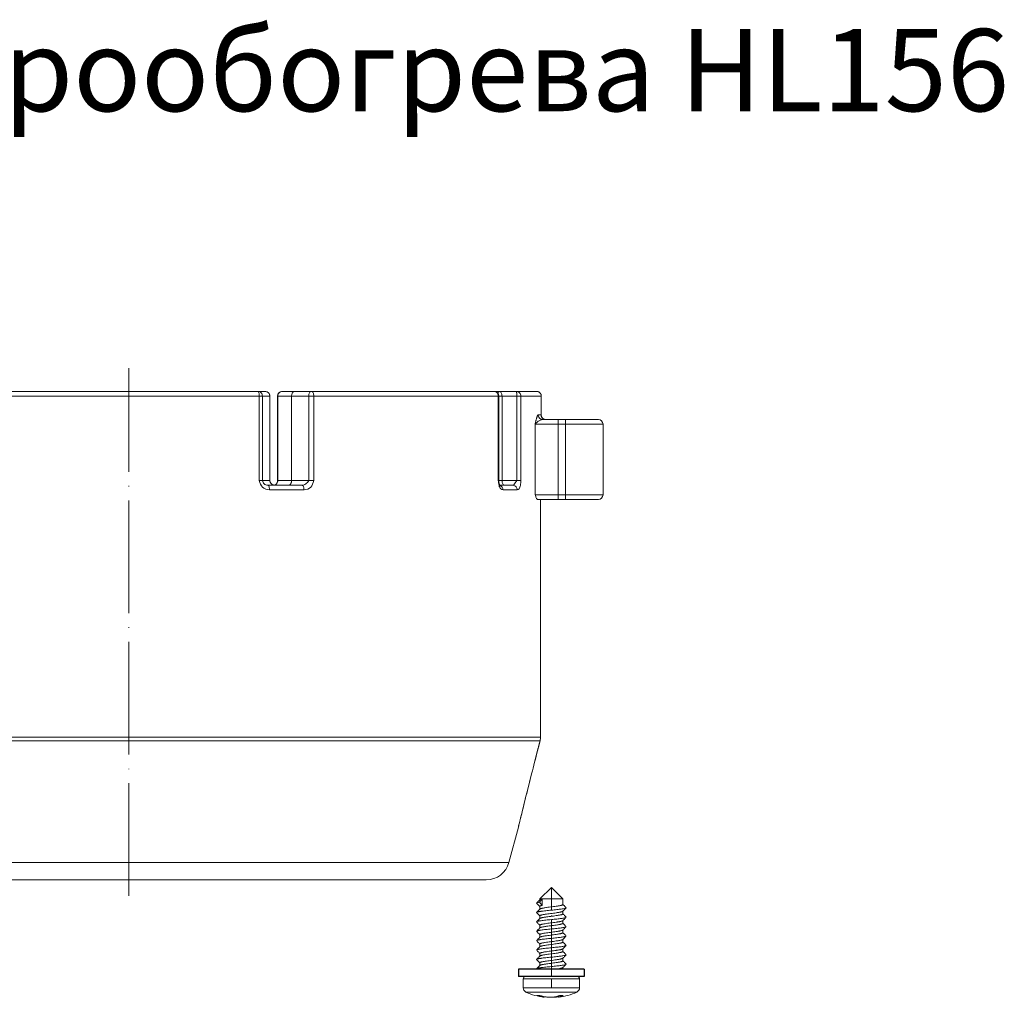
# Model space of a CAD drawing. Units: millimetres. Extents: x 2673 to 4786, y 0 to 1485.
# Drawn here: x 3526 to 3736, y 289 to 498 of the extents above; entities that cross this region are included whole.
import ezdxf

# ---------------------------------------------------------------- set-up
doc = ezdxf.new("R2010")
doc.units = ezdxf.units.MM
doc.linetypes.add('ACAD_ISO04W100', pattern=[30, 24, -3, 0, -3])
doc.linetypes.add('DOT_CENTER', pattern=[14, 12, -1, 0, -1])
for name, color, linetype, lineweight in [('вспомогательный', 140, 'Continuous', 20), ('Оси', 10, 'ACAD_ISO04W100', 13), ('Основной', 7, 'Continuous', 30), ('текст', 1, 'Continuous', 25)]:
    doc.layers.add(name, color=color, linetype=linetype, lineweight=lineweight)
doc.styles.add('ГОСТ 2.304', font='isocpeui.ttf')

# ---------------------------------------------------------------- blocks, each defined once
blk = doc.blocks.new('Scheibe-6-4x14_2_1_1__3', base_point=(-909.61, -170.06))
at = {"color": 7, "linetype": 'Continuous'}
for p, q in [((-909.61, -168.46), (-909.61, -170.06)), ((-895.61, -168.46), (-909.61, -168.46)), ((-895.61, -168.46), (-895.61, -170.06)), ((-908.11, -170.06), (-909.61, -170.06)), ((-905.42, -170.06), (-908.11, -170.06)), ((-903.97, -170.06), (-905.42, -170.06)), ((-900.09, -170.06), (-903.97, -170.06)), ((-897.11, -170.06), (-900.09, -170.06)), ((-895.61, -170.06), (-897.11, -170.06))]:
    blk.add_line(p, q, dxfattribs=at)
blk = doc.blocks.new('Blechtreibschraube-6-3x19_2_1_1__4', base_point=(-908.61, -174.47))
at = {"layer": 'вспомогательный', "linetype": 'Continuous'}
for p, q in [((-902.61, -151.06), (-905.06, -153.51)), ((-902.61, -151.06), (-900.16, -153.51)), ((-904.56, -153.51), (-905.11, -154.21)), ((-905.11, -154.21), (-904.56, -154.91)), ((-904.56, -153.51), (-905.06, -153.51)), ((-905.06, -153.7), (-905.06, -153.51)), ((-905.06, -155.7), (-905.06, -155.12)), ((-900.16, -153.51), (-904.56, -153.51)), ((-904.56, -154.91), (-904.56, -153.51)), ((-900.16, -154.72), (-900.16, -153.51)), ((-905.06, -157.7), (-905.06, -157.12)), ((-900.16, -156.72), (-900.16, -156.14)), ((-905.06, -159.7), (-905.06, -159.12)), ((-900.16, -158.72), (-900.16, -158.14)), ((-905.06, -161.7), (-905.06, -161.12)), ((-900.16, -160.72), (-900.16, -160.14)), ((-905.06, -163.7), (-905.06, -163.12)), ((-900.16, -162.72), (-900.16, -162.14)), ((-905.06, -165.7), (-905.06, -165.12)), ((-900.16, -164.72), (-900.16, -164.14)), ((-905.06, -167.7), (-905.06, -167.12)), ((-900.16, -166.72), (-900.16, -166.14)), ((-900.16, -168.46), (-900.16, -168.14)), ((-896.61, -170.56), (-908.61, -170.56)), ((-908.61, -172.44), (-908.61, -170.56)), ((-905.42, -170.06), (-908.11, -170.06)), ((-903.97, -170.06), (-905.42, -170.06)), ((-900.09, -170.06), (-903.97, -170.06)), ((-897.11, -170.06), (-900.09, -170.06)), ((-896.61, -172.44), (-896.61, -170.56)), ((-908.61, -172.44), (-898.96, -172.44)), ((-908.04, -173.35), (-899.31, -173.35)), ((-899.31, -173.35), (-897.19, -173.35)), ((-898.96, -172.44), (-896.61, -172.44)), ((-904.9, -174.12), (-904.9, -174.3)), ((-904.12, -174.34), (-904.12, -174.46)), ((-901.11, -174.46), (-901.11, -174.16)), ((-900.7, -174.3), (-900.7, -174.07))]:
    blk.add_line(p, q, dxfattribs=at)
at = {"layer": 'вспомогательный', "linetype": 'DOT_CENTER'}
blk.add_line((-902.61, -172.44), (-902.61, -170.56), dxfattribs=at)
at = {"layer": 'вспомогательный', "linetype": 'Continuous'}
for centre, radius, start, end in [((-908.11, -170.56), 0.5, 90, 180), ((-897.11, -170.56), 0.5, 0, 90), ((-907.61, -172.44), 1, 180, 244.8157), ((-902.61, -161.81), 12.75, 244.8157, 262.9755), ((-902.61, -161.81), 12.75, 277.0245, 295.1843), ((-897.61, -172.44), 1, 295.1843, 0), ((-902.84, -166.14), 8.42, 250.1868, 255.8353), ((-905.39, -169.52), 4.55, 266.1642, 273.8358), ((-902.23, -166.14), 8.42, 250.1794, 255.8278), ((-900.48, -166.35), 7.72, 267.0549, 272.9451)]:
    blk.add_arc(centre, radius, start, end, dxfattribs=at)
for points in [[(-905.75, -154.39), (-905.76, -154.39), (-905.76, -154.4), (-905.76, -154.41), (-905.76, -154.42), (-905.76, -154.43), (-905.76, -154.43), (-905.76, -154.44), (-905.75, -154.45)], [(-905.75, -154.39), (-905.57, -154.2), (-905.4, -154.03), (-905.21, -153.85), (-905.04, -153.68)], [(-905.11, -154.21), (-905.23, -154.23), (-905.34, -154.25), (-905.44, -154.27), (-905.53, -154.29), (-905.61, -154.32), (-905.67, -154.34), (-905.72, -154.36), (-905.75, -154.39)], [(-905.06, -155.14), (-905.23, -154.98), (-905.4, -154.8), (-905.57, -154.63), (-905.75, -154.45)], [(-904.56, -154.91), (-904.77, -154.96), (-904.93, -155.01), (-905.03, -155.06), (-905.06, -155.12)], [(-905.04, -153.68), (-904.98, -153.63), (-904.88, -153.59), (-904.73, -153.55), (-904.56, -153.51)], [(-905.04, -155.68), (-904.98, -155.63), (-904.88, -155.59), (-904.74, -155.55), (-904.57, -155.51), (-904.3, -155.46), (-903.99, -155.41), (-903.63, -155.35), (-903.06, -155.28), (-902.46, -155.2), (-901.86, -155.12), (-901.32, -155.04), (-900.99, -154.99), (-900.75, -154.94), (-900.59, -154.91), (-900.48, -154.88), (-900.35, -154.84), (-900.25, -154.8), (-900.19, -154.76), (-900.16, -154.72)], [(-900.16, -154.7), (-900, -154.86), (-899.83, -155.03), (-899.66, -155.2), (-899.48, -155.39)], [(-905.75, -156.39), (-905.76, -156.39), (-905.76, -156.4), (-905.76, -156.41), (-905.76, -156.42), (-905.76, -156.43), (-905.76, -156.43), (-905.76, -156.44), (-905.75, -156.45)], [(-899.48, -155.45), (-899.6, -155.51), (-899.83, -155.57), (-900.15, -155.63), (-900.53, -155.69), (-900.95, -155.74), (-901.45, -155.8), (-902.01, -155.86), (-902.61, -155.92), (-903.22, -155.98), (-903.8, -156.04), (-904.33, -156.1), (-904.78, -156.16), (-904.97, -156.19), (-905.13, -156.21), (-905.28, -156.24), (-905.42, -156.27), (-905.63, -156.33), (-905.75, -156.39)], [(-905.75, -156.39), (-905.57, -156.2), (-905.4, -156.03), (-905.21, -155.85), (-905.04, -155.68)], [(-905.06, -157.14), (-905.23, -156.98), (-905.4, -156.8), (-905.57, -156.63), (-905.75, -156.45)], [(-900.19, -156.16), (-900.25, -156.2), (-900.35, -156.24), (-900.49, -156.28), (-900.66, -156.33), (-900.91, -156.37), (-901.17, -156.42), (-901.41, -156.45), (-901.6, -156.48), (-902.17, -156.56), (-902.77, -156.64), (-903.36, -156.72), (-903.91, -156.8), (-904.25, -156.85), (-904.52, -156.9), (-904.74, -156.95), (-904.88, -156.99), (-904.98, -157.04), (-905.04, -157.08), (-905.06, -157.12)], [(-905.04, -157.68), (-904.98, -157.63), (-904.88, -157.59), (-904.74, -157.55), (-904.57, -157.51), (-904.31, -157.46), (-904, -157.41), (-903.64, -157.36), (-903.06, -157.28), (-902.46, -157.2), (-901.86, -157.12), (-901.31, -157.04), (-900.99, -156.99), (-900.75, -156.94), (-900.59, -156.91), (-900.48, -156.88), (-900.35, -156.84), (-900.25, -156.8), (-900.19, -156.76), (-900.16, -156.72)], [(-899.48, -155.45), (-899.66, -155.63), (-899.83, -155.8), (-900.01, -155.99), (-900.19, -156.16)], [(-900.16, -156.7), (-900, -156.86), (-899.83, -157.03), (-899.66, -157.2), (-899.48, -157.39)], [(-899.48, -155.39), (-899.47, -155.39), (-899.47, -155.4), (-899.47, -155.41), (-899.46, -155.42), (-899.47, -155.43), (-899.47, -155.43), (-899.47, -155.44), (-899.48, -155.45)], [(-905.75, -158.39), (-905.76, -158.39), (-905.76, -158.4), (-905.76, -158.41), (-905.76, -158.42), (-905.76, -158.43), (-905.76, -158.43), (-905.76, -158.44), (-905.75, -158.45)], [(-899.48, -157.45), (-899.6, -157.51), (-899.83, -157.57), (-900.15, -157.63), (-900.53, -157.69), (-900.95, -157.74), (-901.45, -157.8), (-902.01, -157.86), (-902.61, -157.92), (-903.22, -157.98), (-903.8, -158.04), (-904.33, -158.1), (-904.78, -158.16), (-904.97, -158.19), (-905.13, -158.21), (-905.28, -158.24), (-905.42, -158.27), (-905.63, -158.33), (-905.75, -158.39)], [(-905.75, -158.39), (-905.57, -158.2), (-905.4, -158.03), (-905.21, -157.85), (-905.04, -157.68)], [(-905.06, -159.14), (-905.23, -158.98), (-905.4, -158.8), (-905.57, -158.63), (-905.75, -158.45)], [(-900.19, -158.16), (-900.25, -158.2), (-900.35, -158.24), (-900.49, -158.28), (-900.66, -158.32), (-900.91, -158.37), (-901.17, -158.42), (-901.41, -158.45), (-901.6, -158.48), (-902.17, -158.56), (-902.77, -158.64), (-903.36, -158.72), (-903.91, -158.8), (-904.25, -158.85), (-904.52, -158.9), (-904.74, -158.95), (-904.88, -158.99), (-904.98, -159.04), (-905.04, -159.08), (-905.06, -159.12)], [(-905.04, -159.68), (-904.98, -159.63), (-904.88, -159.59), (-904.74, -159.55), (-904.57, -159.51), (-904.31, -159.46), (-904, -159.41), (-903.63, -159.36), (-903.06, -159.28), (-902.46, -159.2), (-901.86, -159.12), (-901.32, -159.04), (-900.99, -158.99), (-900.76, -158.94), (-900.59, -158.91), (-900.49, -158.88), (-900.35, -158.84), (-900.25, -158.8), (-900.19, -158.76), (-900.16, -158.72)], [(-899.48, -157.45), (-899.66, -157.63), (-899.83, -157.8), (-900.01, -157.99), (-900.19, -158.16)], [(-900.16, -158.7), (-900, -158.86), (-899.83, -159.03), (-899.66, -159.2), (-899.48, -159.39)], [(-899.48, -157.39), (-899.47, -157.39), (-899.47, -157.4), (-899.47, -157.41), (-899.46, -157.42), (-899.47, -157.43), (-899.47, -157.43), (-899.47, -157.44), (-899.48, -157.45)], [(-905.75, -160.39), (-905.76, -160.39), (-905.76, -160.4), (-905.76, -160.41), (-905.76, -160.42), (-905.76, -160.43), (-905.76, -160.43), (-905.76, -160.44), (-905.75, -160.45)], [(-899.48, -159.45), (-899.6, -159.51), (-899.83, -159.57), (-900.15, -159.63), (-900.53, -159.69), (-900.95, -159.74), (-901.45, -159.8), (-902.01, -159.86), (-902.61, -159.92), (-903.22, -159.98), (-903.8, -160.04), (-904.33, -160.1), (-904.78, -160.16), (-904.97, -160.19), (-905.13, -160.21), (-905.28, -160.24), (-905.42, -160.27), (-905.63, -160.33), (-905.75, -160.39)], [(-905.75, -160.39), (-905.57, -160.2), (-905.4, -160.03), (-905.21, -159.85), (-905.04, -159.68)], [(-905.06, -161.14), (-905.23, -160.98), (-905.4, -160.8), (-905.57, -160.63), (-905.75, -160.45)], [(-899.48, -161.45), (-899.6, -161.51), (-899.83, -161.57), (-900.15, -161.63), (-900.53, -161.69), (-900.95, -161.74), (-901.45, -161.8), (-902.01, -161.86), (-902.61, -161.92), (-903.22, -161.98), (-903.8, -162.04), (-904.33, -162.1), (-904.78, -162.16), (-904.97, -162.19), (-905.13, -162.21), (-905.28, -162.24), (-905.42, -162.27), (-905.63, -162.33), (-905.75, -162.39)], [(-900.19, -160.16), (-900.25, -160.2), (-900.35, -160.24), (-900.49, -160.28), (-900.66, -160.32), (-900.91, -160.37), (-901.17, -160.42), (-901.41, -160.45), (-901.59, -160.48), (-902.17, -160.56), (-902.77, -160.64), (-903.37, -160.72), (-903.91, -160.8), (-904.25, -160.85), (-904.52, -160.9), (-904.74, -160.95), (-904.88, -160.99), (-904.98, -161.04), (-905.04, -161.08), (-905.06, -161.12)], [(-905.04, -161.68), (-904.98, -161.63), (-904.88, -161.59), (-904.74, -161.55), (-904.57, -161.51), (-904.3, -161.46), (-903.99, -161.41), (-903.63, -161.35), (-903.06, -161.28), (-902.46, -161.2), (-901.86, -161.12), (-901.32, -161.04), (-900.99, -160.99), (-900.76, -160.94), (-900.59, -160.91), (-900.49, -160.88), (-900.35, -160.84), (-900.25, -160.8), (-900.19, -160.76), (-900.16, -160.72)], [(-899.48, -159.45), (-899.66, -159.63), (-899.83, -159.8), (-900.01, -159.99), (-900.19, -160.16)], [(-899.48, -161.45), (-899.66, -161.63), (-899.83, -161.8), (-900.01, -161.99), (-900.19, -162.16)], [(-900.16, -160.7), (-900, -160.86), (-899.83, -161.03), (-899.66, -161.2), (-899.48, -161.39)], [(-899.48, -159.39), (-899.47, -159.39), (-899.47, -159.4), (-899.47, -159.41), (-899.46, -159.42), (-899.47, -159.43), (-899.47, -159.43), (-899.47, -159.44), (-899.48, -159.45)], [(-899.48, -161.39), (-899.47, -161.39), (-899.47, -161.4), (-899.47, -161.41), (-899.46, -161.42), (-899.47, -161.43), (-899.47, -161.43), (-899.47, -161.44), (-899.48, -161.45)], [(-905.75, -162.39), (-905.76, -162.39), (-905.76, -162.4), (-905.76, -162.41), (-905.76, -162.42), (-905.76, -162.43), (-905.76, -162.43), (-905.76, -162.44), (-905.75, -162.45)], [(-905.75, -162.39), (-905.57, -162.2), (-905.4, -162.03), (-905.21, -161.85), (-905.04, -161.68)], [(-905.06, -163.14), (-905.23, -162.98), (-905.4, -162.8), (-905.57, -162.63), (-905.75, -162.45)], [(-899.48, -163.45), (-899.6, -163.51), (-899.83, -163.57), (-900.15, -163.63), (-900.53, -163.69), (-900.95, -163.74), (-901.45, -163.8), (-902.01, -163.86), (-902.61, -163.92), (-903.22, -163.98), (-903.8, -164.04), (-904.33, -164.1), (-904.78, -164.16), (-904.97, -164.19), (-905.13, -164.21), (-905.28, -164.24), (-905.42, -164.27), (-905.63, -164.33), (-905.75, -164.39)], [(-900.19, -162.16), (-900.25, -162.2), (-900.35, -162.24), (-900.49, -162.28), (-900.66, -162.32), (-900.91, -162.37), (-901.17, -162.42), (-901.41, -162.45), (-901.59, -162.48), (-902.17, -162.56), (-902.77, -162.64), (-903.37, -162.72), (-903.92, -162.8), (-904.25, -162.85), (-904.53, -162.9), (-904.75, -162.95), (-904.88, -162.99), (-904.98, -163.04), (-905.04, -163.08), (-905.06, -163.12)], [(-905.04, -163.68), (-904.98, -163.63), (-904.88, -163.59), (-904.74, -163.55), (-904.57, -163.51), (-904.3, -163.46), (-903.99, -163.41), (-903.63, -163.35), (-903.06, -163.28), (-902.46, -163.2), (-901.86, -163.12), (-901.32, -163.04), (-900.99, -162.99), (-900.76, -162.94), (-900.59, -162.91), (-900.48, -162.88), (-900.35, -162.84), (-900.25, -162.8), (-900.19, -162.76), (-900.16, -162.72)], [(-899.48, -163.45), (-899.66, -163.63), (-899.83, -163.8), (-900.01, -163.99), (-900.19, -164.16)], [(-900.16, -162.7), (-900, -162.86), (-899.83, -163.03), (-899.66, -163.2), (-899.48, -163.39)], [(-899.48, -163.39), (-899.47, -163.39), (-899.47, -163.4), (-899.47, -163.41), (-899.46, -163.42), (-899.47, -163.43), (-899.47, -163.43), (-899.47, -163.44), (-899.48, -163.45)], [(-905.75, -164.39), (-905.76, -164.39), (-905.76, -164.4), (-905.76, -164.41), (-905.76, -164.42), (-905.76, -164.43), (-905.76, -164.43), (-905.76, -164.44), (-905.75, -164.45)], [(-905.75, -164.39), (-905.57, -164.2), (-905.4, -164.03), (-905.21, -163.85), (-905.04, -163.68)], [(-905.06, -165.14), (-905.23, -164.98), (-905.4, -164.8), (-905.57, -164.63), (-905.75, -164.45)], [(-899.48, -165.45), (-899.6, -165.51), (-899.83, -165.57), (-900.15, -165.63), (-900.53, -165.69), (-900.95, -165.74), (-901.45, -165.8), (-902.01, -165.86), (-902.61, -165.92), (-903.22, -165.98), (-903.8, -166.04), (-904.33, -166.1), (-904.78, -166.16), (-904.97, -166.19), (-905.13, -166.21), (-905.28, -166.24), (-905.42, -166.27), (-905.63, -166.33), (-905.75, -166.39)], [(-900.19, -164.16), (-900.25, -164.2), (-900.35, -164.24), (-900.49, -164.28), (-900.66, -164.33), (-900.91, -164.37), (-901.17, -164.42), (-901.41, -164.45), (-901.6, -164.48), (-902.17, -164.56), (-902.77, -164.64), (-903.36, -164.72), (-903.91, -164.8), (-904.25, -164.85), (-904.52, -164.9), (-904.74, -164.95), (-904.88, -164.99), (-904.98, -165.04), (-905.04, -165.08), (-905.06, -165.12)], [(-905.04, -165.68), (-904.98, -165.63), (-904.88, -165.59), (-904.74, -165.55), (-904.57, -165.51), (-904.31, -165.46), (-904, -165.41), (-903.64, -165.36), (-903.06, -165.28), (-902.46, -165.2), (-901.86, -165.12), (-901.31, -165.04), (-900.99, -164.99), (-900.75, -164.94), (-900.59, -164.91), (-900.48, -164.88), (-900.35, -164.84), (-900.25, -164.8), (-900.19, -164.76), (-900.16, -164.72)], [(-899.48, -165.45), (-899.66, -165.63), (-899.83, -165.8), (-900.01, -165.99), (-900.19, -166.16)], [(-900.16, -164.7), (-900, -164.86), (-899.83, -165.03), (-899.66, -165.2), (-899.48, -165.39)], [(-899.48, -165.39), (-899.47, -165.39), (-899.47, -165.4), (-899.47, -165.41), (-899.46, -165.42), (-899.47, -165.43), (-899.47, -165.43), (-899.47, -165.44), (-899.48, -165.45)], [(-905.75, -166.39), (-905.76, -166.39), (-905.76, -166.4), (-905.76, -166.41), (-905.76, -166.42), (-905.76, -166.43), (-905.76, -166.43), (-905.76, -166.44), (-905.75, -166.45)], [(-905.75, -166.39), (-905.57, -166.2), (-905.4, -166.03), (-905.21, -165.85), (-905.04, -165.68)], [(-905.06, -167.14), (-905.23, -166.98), (-905.4, -166.8), (-905.57, -166.63), (-905.75, -166.45)], [(-899.48, -167.45), (-899.6, -167.51), (-899.83, -167.57), (-900.15, -167.63), (-900.53, -167.69), (-900.95, -167.74), (-901.45, -167.8), (-902.01, -167.86), (-902.61, -167.92), (-903.22, -167.98), (-903.8, -168.04), (-904.33, -168.1), (-904.78, -168.16), (-904.97, -168.19), (-905.13, -168.21), (-905.28, -168.24), (-905.42, -168.27), (-905.63, -168.33), (-905.75, -168.39)], [(-905.75, -168.39), (-905.57, -168.2), (-905.4, -168.03), (-905.21, -167.85), (-905.04, -167.68)], [(-900.19, -166.16), (-900.25, -166.2), (-900.35, -166.24), (-900.49, -166.28), (-900.66, -166.32), (-900.91, -166.37), (-901.17, -166.42), (-901.41, -166.45), (-901.6, -166.48), (-902.17, -166.56), (-902.77, -166.64), (-903.36, -166.72), (-903.91, -166.8), (-904.25, -166.85), (-904.52, -166.9), (-904.74, -166.95), (-904.88, -166.99), (-904.98, -167.04), (-905.04, -167.08), (-905.06, -167.12)], [(-905.04, -167.68), (-904.98, -167.63), (-904.88, -167.59), (-904.74, -167.55), (-904.57, -167.51), (-904.31, -167.46), (-904, -167.41), (-903.63, -167.36), (-903.06, -167.28), (-902.46, -167.2), (-901.86, -167.12), (-901.32, -167.04), (-900.99, -166.99), (-900.76, -166.94), (-900.59, -166.91), (-900.49, -166.88), (-900.35, -166.84), (-900.25, -166.8), (-900.19, -166.76), (-900.16, -166.72)], [(-899.48, -167.45), (-899.66, -167.63), (-899.83, -167.8), (-900.01, -167.99), (-900.19, -168.16)], [(-900.16, -166.7), (-900, -166.86), (-899.83, -167.03), (-899.66, -167.2), (-899.48, -167.39)], [(-899.48, -167.39), (-899.47, -167.39), (-899.47, -167.4), (-899.47, -167.41), (-899.46, -167.42), (-899.47, -167.43), (-899.47, -167.43), (-899.47, -167.44), (-899.48, -167.45)], [(-905.75, -168.39), (-905.76, -168.39), (-905.76, -168.4), (-905.76, -168.41), (-905.76, -168.42), (-905.76, -168.43), (-905.76, -168.43), (-905.76, -168.44), (-905.75, -168.45)], [(-905.74, -168.46), (-905.74, -168.45), (-905.75, -168.45)], [(-900.19, -168.16), (-900.25, -168.2), (-900.35, -168.24), (-900.49, -168.28), (-900.66, -168.32), (-901.06, -168.4), (-901.45, -168.46)], [(-905.09, -174.06), (-905.09, -174.06), (-905.09, -174.06)], [(-904.9, -174.3), (-904.65, -174.36), (-904.44, -174.41), (-904.31, -174.44), (-904.17, -174.46)], [(-901.49, -174.3), (-901.8, -174.38), (-902.07, -174.42), (-902.43, -174.46), (-902.81, -174.47), (-903.21, -174.46), (-903.6, -174.42), (-903.9, -174.38), (-904.29, -174.3)], [(-904.17, -174.46), (-904.15, -174.47), (-904.13, -174.47), (-904.12, -174.47), (-904.12, -174.46)], [(-902.61, -174.46), (-902.51, -174.47), (-902.41, -174.47), (-901.95, -174.45), (-901.63, -174.42), (-901.4, -174.39), (-901.11, -174.34)], [(-901.49, -174.3), (-901.18, -174.19), (-900.88, -174.06)], [(-901.11, -174.46), (-901.09, -174.45), (-901.05, -174.43), (-901, -174.41), (-900.91, -174.38), (-900.81, -174.34), (-900.7, -174.3)], [(-901.06, -174.46), (-901.08, -174.47), (-901.1, -174.47), (-901.11, -174.47), (-901.11, -174.46)], [(-900.09, -174.06), (-900.39, -174.19), (-900.7, -174.3)]]:
    blk.add_spline(points, degree=3, dxfattribs=at)
at = {"layer": 'Оси', "linetype": 'DOT_CENTER'}
blk.add_line((-902.61, -170.06), (-902.61, -151.06), dxfattribs=at)
blk = doc.blocks.new('156 неразрез')
at = {"layer": 'вспомогательный', "linetype": 'Continuous'}
for p, q in [((1811.663, -190.081), (1866.597, -190.081)), ((1866.597, -190.081), (1868.018, -190.081)), ((1874.485, -190.081), (1871.8, -190.081)), ((1878.08, -190.081), (1874.485, -190.081)), ((1916.924, -190.081), (1878.08, -190.081)), ((1916.924, -190.081), (1918.018, -190.081)), ((1921.681, -190.081), (1918.018, -190.081)), ((1925.98, -190.081), (1921.681, -190.081)), ((1811.347, -191.081), (1866.913, -191.081)), ((1866.913, -191.081), (1867.594, -191.081)), ((1866.913, -191.081), (1866.913, -209.081)), ((1869.175, -191.081), (1867.594, -191.081)), ((1867.594, -191.081), (1867.594, -209.081)), ((1869.175, -191.081), (1869.175, -209.081)), ((1870.8, -209.081), (1870.8, -191.081)), ((1870.8, -191.081), (1870.876, -191.081)), ((1870.876, -209.081), (1870.876, -191.081)), ((1870.876, -191.081), (1873.794, -191.081)), ((1873.794, -191.081), (1873.794, -209.081)), ((1877.436, -191.081), (1873.794, -191.081)), ((1878.528, -191.081), (1877.436, -191.081)), ((1877.436, -191.081), (1877.436, -209.081)), ((1878.528, -191.081), (1917.818, -191.081)), ((1878.528, -191.081), (1878.528, -209.081)), ((1917.924, -191.081), (1917.818, -191.081)), ((1917.818, -191.081), (1917.818, -209.081)), ((1917.924, -191.081), (1917.924, -209.081)), ((1918.627, -191.081), (1917.924, -191.081)), ((1918.627, -191.081), (1918.627, -209.081)), ((1921.766, -191.081), (1918.627, -191.081)), ((1921.766, -191.081), (1921.766, -209.081)), ((1922.629, -191.081), (1921.766, -191.081)), ((1926.505, -191.081), (1922.629, -191.081)), ((1922.629, -191.081), (1922.629, -209.081)), ((1925.647, -197.081), (1925.647, -212.081)), ((1925.647, -197.081), (1930.563, -197.081)), ((1926.991, -195.36), (1926.996, -195.381)), ((1927.324, -196.081), (1927.936, -196.081)), ((1930.563, -196.081), (1927.936, -196.081)), ((1930.563, -196.081), (1930.563, -197.081)), ((1932.13, -196.081), (1930.563, -196.081)), ((1930.563, -197.081), (1930.563, -212.081)), ((1932.13, -197.081), (1930.563, -197.081)), ((1932.13, -197.081), (1932.13, -196.081)), ((1932.13, -196.081), (1939.13, -196.081)), ((1932.13, -212.081), (1932.13, -197.081)), ((1932.13, -197.081), (1940.13, -197.081)), ((1940.13, -212.081), (1940.13, -197.081)), ((1867.594, -209.081), (1866.913, -209.081)), ((1869.175, -209.081), (1867.594, -209.081)), ((1870.876, -209.081), (1873.794, -209.081)), ((1877.436, -209.081), (1873.794, -209.081)), ((1917.924, -209.081), (1917.818, -209.081)), ((1918.627, -209.081), (1917.924, -209.081)), ((1921.766, -209.081), (1918.627, -209.081)), ((1870.361, -210.081), (1868.757, -210.081)), ((1876.446, -211.081), (1869.098, -211.081)), ((1873.132, -210.081), (1870.361, -210.081)), ((1876.022, -210.081), (1873.132, -210.081)), ((1919.236, -210.081), (1918.123, -210.081)), ((1921.87, -211.081), (1918.827, -211.081)), ((1920.93, -210.081), (1919.236, -210.081)), ((1925.647, -212.081), (1930.563, -212.081)), ((1926.179, -213.081), (1926.821, -213.081)), ((1926.821, -213.081), (1926.825, -213.081)), ((1926.825, -213.081), (1930.563, -213.081)), ((1930.563, -212.081), (1932.13, -212.081)), ((1930.563, -212.081), (1930.563, -213.081)), ((1930.563, -213.081), (1932.13, -213.081)), ((1932.13, -212.081), (1940.13, -212.081)), ((1932.13, -212.081), (1932.13, -213.081)), ((1932.13, -213.081), (1939.13, -213.081)), ((1926.821, -263.69), (1751.439, -263.69)), ((1926.721, -264.466), (1751.539, -264.466)), ((1920.085, -290.379), (1922.096, -282.872)), ((1920.085, -290.379), (1758.406, -290.379)), ((1763.222, -294.085), (1915.255, -294.085))]:
    blk.add_line(p, q, dxfattribs=at)
for centre, radius, start, end in [((1871.8, -191.081), 1, 90, 180), ((1916.924, -191.081), 1, 0, 90), ((1925.98, -191.079), 0.997, 44.9403, 89.98974), ((1925.978, -191.081), 1.001, 359.98978, 44.94035), ((1926.601, -190.486), 0.14, 44.32582, 52.47277), ((1926.46, -195.233), 0.52, 359.89721, 4.71749), ((1927.874, -195.208), 0.895, 178.85294, 189.79533), ((1927.74, -195.231), 0.76, 180.22225, 189.81423), ((1939.13, -197.081), 1, 0, 90), ((1939.13, -212.081), 1, 270, 0), ((1923.752, -263.69), 3.069, 345.34808, 0.00183), ((1923.758, -263.69), 3.066, 345.49377, 0.0029), ((1926.711, -264.453), 0.0165, 308.54415, 343.70832), ((1915.255, -289.085), 5, 270, 345)]:
    blk.add_arc(centre, radius, start, end, dxfattribs=at)
for points in [[(1866.597, -190.081), (1866.979, -190.157), (1867.302, -190.374), (1867.518, -190.699), (1867.594, -191.081)], [(1866.597, -190.081), (1866.718, -190.157), (1866.821, -190.374), (1866.889, -190.699), (1866.913, -191.081)], [(1868.018, -190.081), (1868.263, -190.104), (1868.432, -190.149), (1868.595, -190.216), (1868.802, -190.348), (1868.931, -190.469), (1869.072, -190.672), (1869.158, -190.912), (1869.175, -191.081)], [(1871.8, -190.081), (1871.446, -190.157), (1871.147, -190.374), (1870.946, -190.699), (1870.876, -191.081)], [(1873.794, -191.081), (1873.816, -190.831), (1873.854, -190.672), (1873.937, -190.469), (1874.012, -190.348), (1874.098, -190.25), (1874.233, -190.149), (1874.336, -190.104), (1874.485, -190.081)], [(1878.08, -190.081), (1877.833, -190.157), (1877.624, -190.374), (1877.485, -190.699), (1877.436, -191.081)], [(1878.08, -190.081), (1878.251, -190.157), (1878.396, -190.374), (1878.493, -190.699), (1878.528, -191.081)], [(1916.924, -190.081), (1917.267, -190.157), (1917.557, -190.374), (1917.75, -190.699), (1917.818, -191.081)], [(1918.018, -190.081), (1917.919, -190.116), (1917.827, -190.215), (1917.747, -190.374), (1917.731, -190.421), (1917.715, -190.47)], [(1918.018, -190.081), (1918.251, -190.157), (1918.448, -190.374), (1918.58, -190.699), (1918.627, -191.081)], [(1921.681, -190.081), (1922.044, -190.157), (1922.351, -190.374), (1922.557, -190.699), (1922.629, -191.081)], [(1921.681, -190.081), (1921.703, -190.116), (1921.723, -190.215), (1921.741, -190.374), (1921.755, -190.582), (1921.763, -190.822), (1921.766, -191.081)], [(1925.98, -190.081), (1926.047, -190.084), (1926.114, -190.09), (1926.18, -190.101), (1926.245, -190.117), (1926.309, -190.137), (1926.371, -190.161), (1926.373, -190.162), (1926.375, -190.162)], [(1926.375, -190.162), (1926.546, -190.257), (1926.666, -190.352)], [(1926.375, -190.162), (1926.532, -190.247), (1926.666, -190.352)], [(1926.666, -190.352), (1926.684, -190.37), (1926.701, -190.387)], [(1926.701, -190.387), (1926.721, -190.409), (1926.741, -190.431), (1926.846, -190.58), (1926.904, -190.699), (1926.954, -190.852), (1926.975, -190.983), (1926.98, -191.081)], [(1926.505, -191.081), (1926.613, -191.081), (1926.709, -191.081), (1926.796, -191.081), (1926.867, -191.081)], [(1926.867, -191.081), (1926.917, -191.081), (1926.952, -191.081), (1926.965, -191.081), (1926.978, -191.081)], [(1926.978, -195.19), (1926.978, -194.163), (1926.978, -193.136), (1926.978, -192.108), (1926.978, -191.081)], [(1926.978, -191.081), (1926.979, -191.081), (1926.98, -191.081), (1926.98, -191.081), (1926.98, -191.081)], [(1926.98, -191.081), (1926.98, -192.119), (1926.98, -193.157), (1926.98, -194.196), (1926.98, -195.234)], [(1925.647, -197.081), (1925.68, -196.952), (1925.712, -196.821), (1925.744, -196.693), (1925.775, -196.565), (1925.838, -196.317), (1925.9, -196.077), (1925.972, -195.819), (1926.045, -195.582), (1926.117, -195.384), (1926.189, -195.225), (1926.226, -195.165), (1926.262, -195.119), (1926.298, -195.091), (1926.333, -195.081)], [(1925.647, -197.081), (1925.707, -196.996), (1925.773, -196.913), (1925.861, -196.819), (1925.936, -196.747), (1926.08, -196.626), (1926.35, -196.438), (1926.665, -196.265), (1927.002, -196.133), (1927.324, -196.081)], [(1926.333, -195.081), (1926.35, -195.263), (1926.403, -195.449), (1926.495, -195.628), (1926.624, -195.788), (1926.782, -195.918), (1926.96, -196.011), (1927.144, -196.065), (1927.324, -196.081)], [(1926.333, -195.081), (1926.523, -195.081), (1926.687, -195.081), (1926.825, -195.081), (1926.938, -195.081)], [(1926.938, -195.081), (1926.95, -195.09), (1926.959, -195.109), (1926.969, -195.144), (1926.978, -195.19)], [(1927.668, -196.045), (1927.517, -195.989), (1927.373, -195.907), (1927.243, -195.801), (1927.132, -195.674), (1927.045, -195.532), (1926.984, -195.381), (1926.949, -195.229), (1926.938, -195.081)], [(1926.996, -195.381), (1927.009, -195.425), (1927.018, -195.452), (1927.044, -195.515), (1927.067, -195.562)], [(1927.067, -195.562), (1927.143, -195.683), (1927.211, -195.766), (1927.323, -195.869), (1927.42, -195.936), (1927.556, -196.005), (1927.668, -196.045)], [(1927.668, -196.045), (1927.801, -196.072), (1927.936, -196.081)], [(1866.913, -209.081), (1867.607, -210.506), (1869.098, -211.081)], [(1868.757, -210.081), (1867.956, -209.788), (1867.594, -209.081)], [(1870.361, -210.081), (1870.229, -210.075), (1870.115, -210.06), (1870.019, -210.04), (1869.943, -210.019), (1869.816, -209.972), (1869.711, -209.92), (1869.626, -209.869), (1869.563, -209.824), (1869.502, -209.774), (1869.43, -209.704), (1869.354, -209.612), (1869.282, -209.499), (1869.225, -209.372), (1869.19, -209.24), (1869.175, -209.104), (1869.175, -209.093), (1869.175, -209.081)], [(1870.133, -210.063), (1870.201, -210.043), (1870.269, -210.016), (1870.408, -209.933), (1870.527, -209.823), (1870.659, -209.637), (1870.725, -209.496), (1870.781, -209.296), (1870.8, -209.081)], [(1870.142, -210.065), (1870.673, -209.721), (1870.876, -209.081)], [(1870.876, -209.081), (1870.843, -209.081), (1870.819, -209.081), (1870.81, -209.081), (1870.8, -209.081)], [(1873.132, -210.081), (1873.225, -210.071), (1873.302, -210.047), (1873.359, -210.019), (1873.4, -209.993), (1873.452, -209.954), (1873.51, -209.898), (1873.571, -209.824), (1873.606, -209.775), (1873.647, -209.704), (1873.691, -209.613), (1873.732, -209.499), (1873.777, -209.307), (1873.794, -209.104), (1873.794, -209.093), (1873.794, -209.081)], [(1877.436, -209.081), (1876.822, -209.788), (1876.022, -210.081)], [(1876.446, -211.081), (1877.872, -210.506), (1878.528, -209.081)], [(1878.528, -209.081), (1877.962, -209.081), (1877.436, -209.081)], [(1917.818, -209.081), (1917.974, -210.103), (1918.353, -210.814), (1918.827, -211.081)], [(1917.924, -209.081), (1917.929, -209.272), (1917.948, -209.481), (1917.975, -209.645), (1918.028, -209.847), (1918.075, -209.979), (1918.123, -210.081)], [(1918.627, -209.081), (1918.673, -209.464), (1918.805, -209.788), (1919.003, -210.005), (1919.236, -210.081)], [(1921.766, -209.081), (1921.413, -209.581), (1921.129, -209.947), (1920.93, -210.081)], [(1922.629, -209.081), (1922.439, -209.081), (1922.137, -209.081), (1921.766, -209.081)], [(1921.87, -211.081), (1922.239, -210.814), (1922.519, -210.103), (1922.629, -209.081)], [(1869.098, -211.081), (1869.052, -210.581), (1868.927, -210.215), (1868.757, -210.081)], [(1876.022, -210.081), (1876.234, -210.215), (1876.389, -210.581), (1876.446, -211.081)], [(1918.123, -210.081), (1918.129, -210.093), (1918.135, -210.105), (1918.151, -210.131), (1918.175, -210.169), (1918.183, -210.18), (1918.191, -210.191)], [(1918.827, -211.081), (1918.634, -210.465), (1918.139, -210.111)], [(1920.93, -210.081), (1921.595, -210.374), (1921.87, -211.081)], [(1926.179, -213.081), (1926.052, -212.984), (1925.92, -212.746), (1925.787, -212.433), (1925.647, -212.081)], [(1926.821, -263.69), (1926.821, -263.632), (1926.821, -263.575), (1926.821, -238.328), (1926.821, -213.081)], [(1926.825, -213.081), (1926.825, -225.733), (1926.825, -238.386), (1926.825, -251.038), (1926.825, -263.69)], [(1926.821, -263.69), (1926.823, -263.69), (1926.824, -263.69), (1926.824, -263.69), (1926.825, -263.69)], [(1926.721, -264.466), (1925.545, -269.047), (1924.302, -273.957), (1923.779, -276.046), (1923.184, -278.443), (1922.804, -279.984), (1922.386, -281.687), (1922.272, -282.151), (1922.178, -282.537)], [(1926.727, -264.458), (1925.382, -269.695), (1924.178, -274.461), (1923.566, -276.909), (1922.982, -279.266), (1922.649, -280.617), (1922.325, -281.938), (1922.248, -282.25), (1922.183, -282.516)], [(1922.096, -282.872), (1922.096, -282.871), (1922.097, -282.869), (1922.098, -282.866), (1922.099, -282.862), (1922.1, -282.857), (1922.102, -282.85), (1922.103, -282.842), (1922.106, -282.833)], [(1922.18, -282.532), (1922.169, -282.575), (1922.157, -282.625), (1922.143, -282.681), (1922.128, -282.741), (1922.12, -282.775), (1922.113, -282.803), (1922.108, -282.825), (1922.107, -282.829), (1922.106, -282.833)], [(1922.106, -282.833), (1922.111, -282.81), (1922.118, -282.781), (1922.144, -282.675), (1922.178, -282.537)], [(1922.178, -282.537), (1922.178, -282.537), (1922.178, -282.536), (1922.178, -282.535), (1922.179, -282.535), (1922.179, -282.534), (1922.179, -282.533), (1922.179, -282.532), (1922.18, -282.532)], [(1922.18, -282.532), (1922.18, -282.53), (1922.18, -282.528), (1922.181, -282.526), (1922.181, -282.524), (1922.182, -282.522), (1922.182, -282.52), (1922.183, -282.518), (1922.183, -282.516)]]:
    blk.add_spline(points, degree=3, dxfattribs=at)
at = {"layer": 'Оси', "color": 1}
blk.add_line((1839.13, -297.512), (1839.13, -185.113), dxfattribs=at)
at = {"color": 0}
for name, p in [('Blechtreibschraube-6-3x19_2_1_1__4', (1923.13, -319.089)), ('Scheibe-6-4x14_2_1_1__3', (1922.13, -314.681))]:
    blk.add_blockref(name, p, dxfattribs=at)

msp = doc.modelspace()

# ---------------------------------------------------------------- block references
at = {"layer": 'Основной'}
msp.add_blockref('156 неразрез', (1710.134, 608.465), dxfattribs=at)

# ---------------------------------------------------------------- texts
at = {"layer": 'текст', "lineweight": 35, "style": 'ГОСТ 2.304'}
msp.add_text('5. Комплект электрообогрева НL156', height=17.5, dxfattribs=at).set_placement((3312.434, 478.032))

doc.saveas('drawing.dxf')
